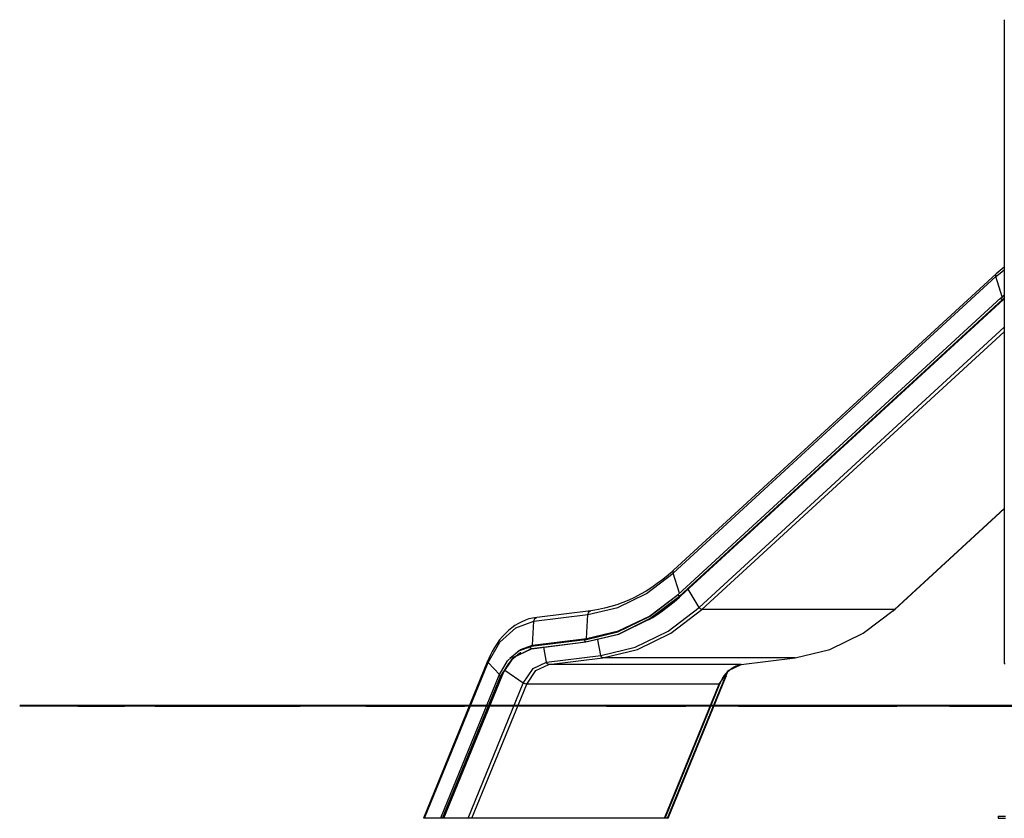
# Model space of a CAD drawing. Units: inches. Extents: x 50 to 165, y 52 to 227.
# Drawn here: x 51 to 86, y 183 to 211 of the extents above; entities that cross this region are included whole.
import ezdxf

# ---------------------------------------------------------------- set-up
doc = ezdxf.new("R2010")
doc.units = ezdxf.units.IN
doc.header["$MEASUREMENT"] = 0
doc.layers.add('Ebene 1', color=7, linetype='Continuous')

# ---------------------------------------------------------------- blocks, each defined once
blk = doc.blocks.new('block 2')
at = {"layer": 'Ebene 1', "color": 179, "lineweight": 25, "true_color": 0x1a171b}
for points in [[(86.001, 211.327), (86.001, 211.327), (86.002, 211.328)], [(86.001, 211.327), (86.001, 188.46)], [(85.717, 202.301), (74.251, 191.771)], [(85.702, 202.2), (85.696, 202.259), (85.717, 202.301)], [(85.702, 202.2), (85.849, 202.328), (86.001, 202.443)], [(85.999, 202.533), (85.851, 202.418), (85.783, 202.36), (85.717, 202.301)], [(74.236, 191.67), (85.702, 202.2)], [(85.925, 201.482), (85.702, 202.2)], [(85.893, 201.448), (85.947, 201.496), (86.001, 201.542)], [(85.925, 201.482), (85.963, 201.517), (86.001, 201.55)], [(85.882, 201.444), (74.416, 190.914)], [(74.458, 190.851), (85.924, 201.381)], [(74.471, 190.851), (85.937, 201.381)], [(74.509, 190.864), (85.974, 201.394)], [(85.924, 201.381), (85.88, 201.414), (85.893, 201.448)], [(85.885, 201.446), (85.925, 201.482)], [(85.924, 201.381), (85.963, 201.415), (86.001, 201.449)], [(85.937, 201.381), (85.924, 201.381)], [(85.926, 201.477), (85.925, 201.48), (85.925, 201.482)], [(85.937, 201.381), (85.969, 201.41), (86.001, 201.438)], [(85.974, 201.394), (85.958, 201.384), (85.937, 201.381)], [(85.974, 201.394), (86.001, 201.418)], [(75.158, 190.448), (86.001, 200.406)], [(75.259, 190.379), (86.001, 200.244)], [(82.095, 190.379), (86.001, 193.967)], [(82.124, 190.389), (86.001, 193.95)], [(74.251, 191.771), (74.154, 191.683), (74.056, 191.599), (73.865, 191.443), (73.671, 191.297), (73.473, 191.16), (73.273, 191.033), (73.069, 190.916), (72.863, 190.808), (72.655, 190.711), (72.444, 190.624), (72.231, 190.547), (72.017, 190.48), (71.801, 190.424), (71.583, 190.378), (71.446, 190.355), (71.308, 190.335)], [(74.236, 191.67), (74.23, 191.729), (74.251, 191.771)], [(71.209, 190.196), (72.271, 190.452), (73.289, 190.948), (74.236, 191.67)], [(74.459, 190.953), (74.236, 191.67)], [(75.158, 190.448), (74.764, 191.098)], [(71.111, 189.302), (72.274, 189.583), (73.389, 190.126), (74.428, 190.918)], [(71.116, 189.223), (72.288, 189.505), (73.412, 190.053), (74.458, 190.851)], [(71.128, 189.223), (72.3, 189.505), (73.424, 190.053), (74.471, 190.851)], [(71.155, 189.344), (72.298, 189.617), (73.396, 190.145), (74.419, 190.916)], [(73.362, 190.009), (73.507, 190.095), (73.649, 190.186), (73.862, 190.333), (74.07, 190.491), (74.265, 190.649), (74.456, 190.815), (74.482, 190.84), (74.509, 190.864)], [(74.458, 190.851), (74.415, 190.884), (74.428, 190.918)], [(74.471, 190.851), (74.458, 190.851)], [(74.509, 190.864), (74.492, 190.854), (74.471, 190.851)], [(71.308, 190.335), (69.386, 190.098)], [(71.209, 190.196), (71.24, 190.291), (71.308, 190.335)], [(71.66, 188.745), (72.886, 189.04), (74.063, 189.613), (75.158, 190.448)], [(71.735, 188.662), (72.971, 188.96), (74.156, 189.538), (75.259, 190.379)], [(75.259, 190.379), (75.205, 190.399), (75.158, 190.448)], [(82.095, 190.379), (75.259, 190.379)], [(78.57, 188.662), (79.806, 188.96), (80.991, 189.538), (82.095, 190.379)], [(82.037, 190.311), (82.08, 190.35), (82.124, 190.389)], [(82.124, 190.389), (82.111, 190.381), (82.095, 190.379)], [(69.386, 190.098), (69.313, 190.087), (69.241, 190.073), (69.111, 190.04), (68.983, 189.996), (68.857, 189.942), (68.735, 189.878), (68.614, 189.804), (68.497, 189.721), (68.384, 189.628), (68.275, 189.526), (68.17, 189.414), (68.07, 189.295), (67.976, 189.168), (67.887, 189.033), (67.804, 188.891), (67.727, 188.742), (67.68, 188.642), (67.636, 188.539)], [(69.287, 189.958), (71.209, 190.196)], [(69.287, 189.958), (69.318, 190.054), (69.386, 190.098)], [(71.155, 189.344), (71.209, 190.196)], [(67.657, 188.49), (68.078, 189.221), (68.641, 189.728), (69.287, 189.958)], [(69.233, 189.106), (69.287, 189.958)], [(71.108, 189.302), (69.186, 189.065)], [(69.233, 189.106), (71.155, 189.344)], [(71.116, 189.223), (71.085, 189.263), (71.111, 189.302)], [(71.135, 189.305), (71.149, 189.32), (71.155, 189.344)], [(71.66, 188.745), (71.557, 189.294)], [(68.053, 188.041), (68.346, 188.551), (68.738, 188.904), (69.189, 189.065)], [(68.102, 188.001), (68.562, 188.682), (69.194, 188.985)], [(68.114, 188.001), (68.575, 188.682), (69.206, 188.985)], [(68.43, 188.648), (68.807, 188.962), (69.233, 189.106)], [(69.105, 188.965), (69.186, 188.982), (69.204, 188.984), (69.221, 188.986)], [(69.194, 188.985), (69.163, 189.023), (69.186, 189.065)], [(69.194, 188.985), (71.116, 189.223)], [(69.206, 188.985), (69.194, 188.985)], [(69.206, 188.985), (71.128, 189.223)], [(69.214, 188.986), (69.21, 188.985), (69.206, 188.985)], [(69.213, 189.068), (69.227, 189.083), (69.233, 189.106)], [(69.214, 188.986), (71.136, 189.223)], [(69.738, 188.507), (69.639, 189.038)], [(71.128, 189.223), (71.116, 189.223)], [(71.136, 189.223), (71.132, 189.223), (71.128, 189.223)], [(68.151, 188.007), (68.178, 188.072), (68.207, 188.134), (68.266, 188.25), (68.331, 188.359), (68.402, 188.461), (68.477, 188.555), (68.556, 188.641), (68.639, 188.719), (68.725, 188.787), (68.815, 188.845), (68.824, 188.85)], [(69.738, 188.507), (71.66, 188.745)], [(69.813, 188.425), (71.735, 188.662)], [(71.735, 188.662), (71.688, 188.686), (71.66, 188.745)], [(78.57, 188.662), (71.735, 188.662)], [(76.648, 188.425), (78.57, 188.662)], [(76.654, 188.425), (78.576, 188.663)], [(78.576, 188.663), (78.573, 188.663), (78.57, 188.662)], [(67.636, 188.539), (65.359, 182.96)], [(65.4, 182.96), (67.657, 188.49)], [(67.657, 188.49), (67.638, 188.517), (67.636, 188.54)], [(68.065, 188.072), (67.657, 188.49)], [(68.911, 187.761), (69.26, 188.277), (69.738, 188.507)], [(69.03, 187.72), (69.361, 188.208), (69.813, 188.425)], [(69.813, 188.425), (69.766, 188.448), (69.738, 188.507)], [(76.648, 188.425), (69.813, 188.425)], [(75.866, 187.72), (76.196, 188.208), (76.648, 188.425)], [(75.894, 187.725), (75.918, 187.779), (75.942, 187.832), (75.993, 187.928), (76.05, 188.018), (76.113, 188.1), (76.179, 188.174), (76.249, 188.239), (76.322, 188.295), (76.398, 188.341), (76.476, 188.378), (76.554, 188.405), (76.632, 188.422), (76.646, 188.424), (76.659, 188.426)], [(76.106, 188.001), (76.158, 188.118), (76.215, 188.23)], [(76.654, 188.425), (76.651, 188.425), (76.648, 188.425)], [(86.001, 188.46), (86.009, 188.46), (86.031, 188.46)], [(68.04, 188.037), (65.968, 182.96)], [(66.044, 182.96), (68.102, 188.001)], [(66.056, 182.96), (68.114, 188.001)], [(66.091, 182.96), (68.155, 188.017)], [(68.102, 188.001), (68.049, 188.021), (68.053, 188.041)], [(68.114, 188.001), (68.102, 188.001)], [(68.155, 188.017), (68.141, 188.006), (68.114, 188.001)], [(68.911, 187.761), (68.249, 188.211)], [(74.036, 182.96), (76.094, 188.001)], [(74.048, 182.96), (76.106, 188.001)], [(74.059, 182.96), (76.119, 188.006)], [(76.094, 188.001), (76.071, 188.003), (76.045, 188.008)], [(76.094, 188.001), (76.14, 188.108), (76.191, 188.209)], [(76.106, 188.001), (76.094, 188.001)], [(76.119, 188.006), (76.115, 188.003), (76.106, 188.001)], [(66.95, 182.96), (68.911, 187.761)], [(67.087, 182.96), (69.03, 187.72)], [(69.03, 187.72), (68.971, 187.732), (68.911, 187.761)], [(75.866, 187.72), (69.03, 187.72)], [(73.922, 182.96), (75.866, 187.72)], [(73.949, 182.96), (75.897, 187.733)], [(75.897, 187.732), (75.887, 187.723), (75.866, 187.72)], [(85.783, 183.04), (86.042, 183.04)], [(85.783, 183.04), (85.783, 182.96)], [(65.4, 182.96), (65.359, 182.96)], [(65.968, 182.96), (65.4, 182.96)], [(66.044, 182.96), (65.968, 182.96)], [(66.056, 182.96), (66.044, 182.96)], [(66.091, 182.96), (66.056, 182.96)], [(66.95, 182.96), (66.091, 182.96)], [(67.087, 182.96), (66.95, 182.96)], [(73.922, 182.96), (67.087, 182.96)], [(73.949, 182.96), (73.922, 182.96)], [(74.036, 182.96), (73.949, 182.96)], [(74.048, 182.96), (74.036, 182.96)], [(74.059, 182.96), (74.048, 182.96)], [(85.783, 182.96), (86.042, 182.96)]]:
    blk.add_lwpolyline(points, dxfattribs=at)
at = {"layer": 'Ebene 1', "color": 179, "lineweight": 40, "true_color": 0x1a171b}
for points in [[(53.945, 186.96), (52.926, 186.96), (52.106, 186.96), (51.506, 186.96), (51.139, 186.96), (51.016, 186.96)], [(53.087, 186.96), (53.216, 186.96), (53.598, 186.96), (54.229, 186.96), (54.735, 186.96)], [(62.425, 186.96), (53.945, 186.96)], [(55.833, 186.96), (56.187, 186.96), (57.481, 186.96)], [(57.481, 186.96), (60.982, 186.96)], [(66.818, 186.96), (65.524, 186.96), (64.434, 186.96), (63.567, 186.96), (62.936, 186.96), (62.553, 186.96), (62.425, 186.96)], [(63.317, 186.96), (66.818, 186.96)], [(71.653, 186.96), (66.818, 186.96)], [(71.867, 186.96), (71.653, 186.96)], [(86.867, 186.96), (85.059, 186.96), (83.277, 186.96), (81.548, 186.96), (79.896, 186.96), (78.346, 186.96), (76.92, 186.96), (75.64, 186.96), (74.523, 186.96), (73.586, 186.96), (72.842, 186.96), (72.303, 186.96), (71.977, 186.96), (71.867, 186.96)], [(71.867, 186.96), (71.977, 186.96), (72.303, 186.96), (72.842, 186.96), (73.586, 186.96), (74.523, 186.96), (74.68, 186.96)], [(76.555, 186.96), (76.92, 186.96), (78.346, 186.96), (79.896, 186.96), (81.548, 186.96), (82.18, 186.96)], [(84.055, 186.96), (85.059, 186.96), (86.867, 186.96)]]:
    blk.add_lwpolyline(points, dxfattribs=at)

msp = doc.modelspace()

# ---------------------------------------------------------------- block references
at = {"layer": 'Ebene 1'}
msp.add_blockref('block 2', (0, 0), dxfattribs=at)

doc.saveas('drawing.dxf')
